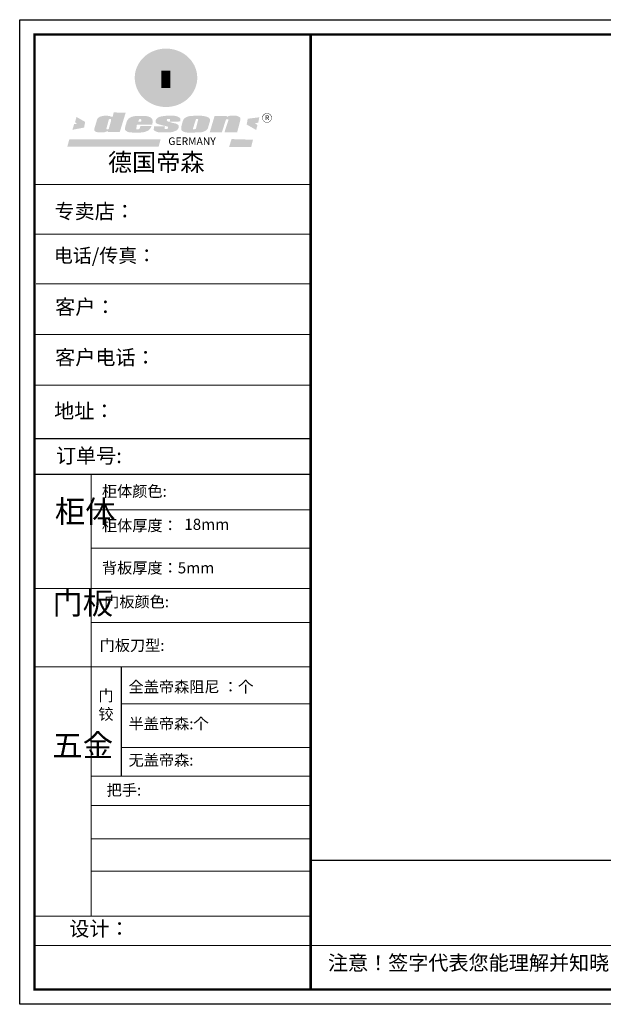
# Model space of a CAD drawing. Units: millimetres. Extents: x 172839 to 190953, y 834220 to 842004.
# Drawn here: x 179605 to 184217, y 834221 to 842004 of the extents above; entities that cross this region are included whole.
import ezdxf

# ---------------------------------------------------------------- set-up
doc = ezdxf.new("R2010")
doc.units = ezdxf.units.MM
doc.header["$LTSCALE"] = 5
for name, color, linetype in [('01', 7, 'Continuous'), ('08打印', 7, 'Continuous'), ('内框图层', 1, 'Continuous')]:
    doc.layers.add(name, color=color, linetype=linetype)
doc.styles.get("Standard").update_dxf_attribs({"font": 'simhei.ttf'})

msp = doc.modelspace()

# ---------------------------------------------------------------- hatches: boundary and pattern name
h = msp.add_hatch(color=250)
h.dxf.hatch_style = 1
edge = h.paths.add_edge_path()
edge.add_spline(control_points=[(180514.2363321846, 841544.3340193039), (180514.2363321846, 841537.8461771895), (180514.5287662378, 841531.3592335015), (180516.0748098016, 841514.2385996297), (180517.8294593251, 841503.6494645035), (180522.8851561471, 841482.8093109123), (180526.1849383491, 841472.5643783876), (180534.2583613015, 841452.6135491802), (180539.0300607985, 841442.9136366766), (180549.9447188798, 841424.2394104601), (180556.085329705, 841415.2701851263), (180569.6097958469, 841398.2244473168), (180576.991095069, 841390.1521633867), (180592.8480952537, 841375.0458658029), (180601.3211811802, 841368.0153124736), (180619.1962511454, 841355.1154538937), (180628.5956603441, 841349.2489555596), (180648.1448208209, 841338.777209039), (180658.2920957938, 841334.1742292313), (180679.1484998385, 841326.3064278207), (180689.8552811402, 841323.0434389164), (180711.6350654366, 841317.9093967831), (180722.7058616118, 841316.0398276554), (180745.0135020487, 841313.7232446474), (180756.2482828087, 841313.2774385015), (180778.6816988084, 841313.815821374), (180789.8784106706, 841314.8010020509), (180812.0339699519, 841318.1856186624), (180822.991027458, 841320.5858818527), (180844.4685325569, 841326.7617712921), (180854.9873138805, 841330.538106274), (180875.3950333139, 841339.4041389901), (180885.2824149111, 841344.4944687221), (180902.6483005988, 841354.9442747339), (180910.2516704025, 841360.1151728438), (180924.7926478952, 841371.2442693923), (180931.7312312099, 841377.2043349576), (180944.8467702549, 841389.8391982451), (180951.0258505752, 841396.5158561062), (180962.536061356, 841410.502135666), (180967.8688185782, 841417.8119961174), (180977.611558035, 841432.9742932968), (180982.0210331936, 841440.8241260439), (180990.6211259544, 841458.5453048194), (180994.59682696, 841468.5069270163), (181001.051977818, 841488.869680172), (181003.5290864792, 841499.2666293975), (181006.9313606531, 841520.295204807), (181007.8547557286, 841530.9228246879), (181008.1064452325, 841550.5049914109), (181007.6646141275, 841559.4540172167), (181005.8479797676, 841575.7114284503), (181004.6456233796, 841583.0386405134), (181001.4969247745, 841597.541954026), (180999.5506542647, 841604.7201227321), (180994.9330193603, 841618.8603833833), (180992.2628139043, 841625.8209116877), (180985.7436564644, 841640.554312393), (180981.7735579888, 841648.277717736), (180972.9540506203, 841663.2489117516), (180968.1028646035, 841670.4987998799), (180957.5862547312, 841684.4348216824), (180951.9201713927, 841691.1232031767), (180939.8461622773, 841703.8597406322), (180933.4398901388, 841709.907731677), (180917.6630728057, 841723.2441339529), (180908.0319605614, 841730.2458870796), (180887.7385671013, 841742.8711404024), (180877.0752477967, 841748.4845935454), (180856.9807613334, 841757.3010959685), (180847.675625934, 841760.755560093), (180826.42032759, 841767.282294203), (180814.3757847735, 841770.0628459343), (180792.0887040629, 841773.5751652956), (180781.8976357566, 841774.5778952747), (180759.3116624078, 841775.4812217191), (180746.9089398058, 841775.1053441596), (180724.4266542693, 841772.8349950708), (180714.3204182645, 841771.2159326096), (180692.4128845055, 841766.378742166), (180680.67799609, 841762.9079133639), (180658.2407536224, 841754.5027163773), (180647.5209119037, 841749.6217432636), (180628.6371061086, 841739.380005001), (180620.3472950724, 841734.2367300171), (180602.9216586158, 841721.9443707835), (180593.9418626993, 841714.6026573629), (180577.1833644494, 841698.7560119842), (180569.4091442063, 841690.2552813207), (180555.2368064157, 841672.2589079816), (180548.8416811387, 841662.7676820791), (180538.6928661386, 841644.944496787), (180534.6680236112, 841636.7586893385), (180527.0834038574, 841618.6027358271), (180523.7123370222, 841608.5649758751), (180518.4573632093, 841588.1349935584), (180516.5755401747, 841577.7458933132), (180514.6442470616, 841559.6579609214), (180514.2363321846, 841551.996332412), (180514.2363321846, 841544.3340193039)], knot_values=[0, 0, 0, 0, 0.08343992205798882, 0.08343992205798882, 0.221010928439284, 0.221010928439284, 0.3585819348205793, 0.3585819348205793, 0.4961529412018745, 0.4961529412018745, 0.6337239475831697, 0.6337239475831697, 0.7712949539644649, 0.7712949539644649, 0.9088659603457601, 0.9088659603457601, 1.046436966727055, 1.046436966727055, 1.18400797310835, 1.18400797310835, 1.321578979489646, 1.321578979489646, 1.459149985870941, 1.459149985870941, 1.596720992252236, 1.596720992252236, 1.734291998633531, 1.734291998633531, 1.871863005014826, 1.871863005014826, 2.009434011396122, 2.009434011396122, 2.147005017777417, 2.147005017777417, 2.261444736554585, 2.261444736554585, 2.375884455331753, 2.375884455331753, 2.490324174108921, 2.490324174108921, 2.604763892886089, 2.604763892886089, 2.719203611663257, 2.719203611663257, 2.856038358800434, 2.856038358800434, 2.992873105937611, 2.992873105937611, 3.129707853074789, 3.129707853074789, 3.244736046894747, 3.244736046894747, 3.340002332417588, 3.340002332417588, 3.435268617940429, 3.435268617940429, 3.53053490346327, 3.53053490346327, 3.641048885533928, 3.641048885533928, 3.751562867604585, 3.751562867604585, 3.862076849675242, 3.862076849675242, 3.9725908317459, 3.9725908317459, 4.120867510214445, 4.120867510214445, 4.269950502091921, 4.269950502091921, 4.392245503586292, 4.392245503586292, 4.543828900249959, 4.543828900249959, 4.669236731027582, 4.669236731027582, 4.820987325152459, 4.820987325152459, 4.946436909575759, 4.946436909575759, 5.096748404905679, 5.096748404905679, 5.242146688408196, 5.242146688408196, 5.363329629627954, 5.363329629627954, 5.508178589589548, 5.508178589589548, 5.653027549551142, 5.653027549551142, 5.797876509512736, 5.797876509512736, 5.914043921382165, 5.914043921382165, 6.04934223701956, 6.04934223701956, 6.184640552656955, 6.184640552656955, 6.283185307179586, 6.283185307179586, 6.283185307179586, 6.283185307179586], degree=3, periodic=0)
edge = h.paths.add_edge_path(flags=16)
edge.add_ellipse((180761.1228269981, 841544.3340193039), major_axis=(216.926096151335, 7.720045983321566e-12), ratio=0.9261364678918711, start_angle=179.9999999999978, end_angle=539.9999999999977)
h = msp.add_hatch(color=250)
h.dxf.hatch_style = 1
edge = h.paths.add_edge_path()
edge.add_line((180877.1294579204, 841662.1320732745), (180636.1149054244, 841662.1320732745))
edge.add_line((180636.1149054244, 841662.1320732745), (180636.1149054244, 841504.0992940434))
edge.add_ellipse((180756.6221816724, 841504.0992940435), major_axis=(85.21151221865088, 85.21151221865087), ratio=0.9999999999998919, start_angle=134.9999999999969, end_angle=314.9999999999969)
edge.add_line((180877.1294579204, 841504.0992940435), (180877.1294579204, 841662.1320732746))
edge = h.paths.add_edge_path(flags=16)
edge.add_line((180872.1360581433, 841657.1386734972), (180872.1360581433, 841504.0992940434))
edge.add_ellipse((180756.6221816724, 841504.0992940435), major_axis=(81.68064537508246, 81.68064537508246), ratio=0.9999999999999333, start_angle=134.9999999999982, end_angle=314.99999999999807, ccw=False)
edge.add_line((180641.1083052014, 841504.0992940435), (180641.1083052014, 841657.1386734974))
edge.add_line((180641.1083052014, 841657.1386734972), (180872.1360581435, 841657.1386734972))
h = msp.add_hatch(color=256)
h.paths.add_polyline_path([(180853.3353153786, 841595.4453361348), (180838.2774465645, 841595.4453361348), (180833.6243092018, 841609.7662203923), (180828.9711718394, 841595.4453361348), (180813.9133030253, 841595.4453361348), (180826.0953747949, 841586.5945429147), (180821.4422374323, 841572.2736586571), (180833.6243092018, 841581.1244518774), (180845.8063809716, 841572.2736586571), (180841.153243609, 841586.5945429147)])
h.paths.add_polyline_path([(180858.3287151557, 841502.1411223334), (180843.2708463416, 841502.1411223334), (180838.6177089789, 841516.4620065911), (180833.9645716163, 841502.1411223334), (180818.9067028024, 841502.1411223334), (180831.0887745719, 841493.290329113), (180826.4356372094, 841478.9694448557), (180838.6177089789, 841487.8202380758), (180850.7997807484, 841478.9694448557), (180846.1466433861, 841493.290329113)])
h.paths.add_polyline_path([(180776.603787909, 841437.1534876168), (180761.545919095, 841437.1534876168), (180756.8927817325, 841451.4743718746), (180752.2396443697, 841437.1534876168), (180737.1817755557, 841437.1534876168), (180749.3638473253, 841428.3026943965), (180744.7107099626, 841413.9818101394), (180756.8927817325, 841422.8326033595), (180769.0748535021, 841413.9818101394), (180764.4217161394, 841428.3026943965)])
h.paths.add_polyline_path([(180700.060786552, 841502.1411223334), (180685.002917738, 841502.1411223334), (180680.3497803754, 841516.4620065911), (180675.6966430129, 841502.1411223334), (180660.6387741988, 841502.1411223334), (180672.8208459683, 841493.290329113), (180668.1677086056, 841478.9694448557), (180680.3497803754, 841487.8202380758), (180692.5318521451, 841478.9694448557), (180687.8787147824, 841493.290329113)])
h.paths.add_polyline_path([(180705.0541863291, 841595.4453361348), (180689.9963175151, 841595.4453361348), (180685.3431801525, 841609.7662203923), (180680.6900427898, 841595.4453361348), (180665.6321739757, 841595.4453361348), (180677.8142457454, 841586.5945429147), (180673.1611083829, 841572.2736586571), (180685.3431801525, 841581.1244518774), (180697.5252519221, 841572.2736586571), (180692.8721145595, 841586.5945429147)])
h = msp.add_hatch(color=250)
h.dxf.hatch_style = 1
h.paths.add_polyline_path([(180803.1642035242, 841607.9179425539), (180715.80328583, 841607.9179425539), (180715.80328583, 841456.0207036097), (180803.1642035242, 841456.0207036097)])
h.paths.add_polyline_path([(180795.6741038586, 841463.5108032754), (180723.2933854955, 841463.5108032754), (180723.2933854955, 841600.4278428879), (180795.6741038586, 841600.4278428879)], flags=16)
msp.add_hatch(color=256).paths.add_polyline_path([(180795.6741038586, 841600.4278428879), (180723.2933854955, 841600.4278428879), (180723.2933854955, 841554.7888296839), (180795.6741038586, 841554.7888296839)])
h = msp.add_hatch(color=1)
h.dxf.hatch_style = 1
h.paths.add_polyline_path([(180795.6741038586, 841554.7888296839), (180723.2933854955, 841554.7888296839), (180723.2933854955, 841509.1498164797), (180795.6741038586, 841509.1498164797)])
h = msp.add_hatch(color=2)
h.dxf.hatch_style = 1
h.paths.add_polyline_path([(180795.6741038586, 841509.1498164797), (180723.2933854955, 841509.1498164797), (180723.2933854955, 841463.5108032754), (180795.6741038586, 841463.5108032754)])
h = msp.add_hatch(color=1)
h.dxf.hatch_style = 1
h.paths.add_polyline_path([(180122.1360839226, 841195.7361873888), (180054.0331764603, 841234.9499081454), (180042.2995690581, 841193.3581287995), (180058.2912993608, 841180.8864469383), (180035.5891629581, 841179.0750188519), (180021.2969466201, 841133.0583381435), (180114.1960344773, 841151.3063189184)])
h.paths.add_polyline_path([(181498.5400368294, 841232.3709911528), (181407.2481441839, 841220.6005653188), (181398.4134517416, 841174.9901780671), (181473.5083905575, 841132.3223715626), (181483.8155140544, 841170.5762812352), (181463.2011609469, 841185.2892878164), (181489.7053443872, 841189.7031846485)])
h.paths.add_polyline_path([(181448.2660028561, 841054.8999934109), (181279.0102865577, 841059.9592494232), (181259.4807318554, 840997.0798732751), (181434.5230300421, 840997.802624134)])
h.paths.add_polyline_path([(180718.2428354085, 841057.4768020584), (179997.3746109741, 841058.6329463174), (179981.175322647, 840999.6672236464), (180703.2007149003, 841000.8234193282)])
h = msp.add_hatch(color=157)
h.paths.add_polyline_path([(180442.3166811022, 841267.8136909307), (180348.1693852161, 841270.8567855813), (180339.7639076533, 841236.0320211792), (180333.0036919428, 841235.8775225176), (180331.9467495311, 841235.8691317994), (180330.1204373582, 841236.3311685283), (180328.7194616967, 841236.8123579837), (180327.3320365798, 841237.262903077), (180324.2455238389, 841238.7659361), (180322.0789424563, 841239.9670856696), (180318.6133908953, 841241.0369022569), (180314.29528429, 841242.2506379046), (180310.5948566369, 841242.9465203056), (180303.3901078132, 841243.6666628266), (180299.3780176521, 841244.0579256705), (180297.3635034824, 841244.2706121398), (180294.6048386189, 841244.2439807296), (180292.0708869399, 841244.1934540124), (180288.7788576189, 841244.2653223391), (180280.6466493551, 841244.1741188789), (180277.5902489334, 841244.1629920568), (180275.4737292816, 841244.1414680398), (180274.1969669389, 841244.1314356596), (180271.9400485982, 841244.0316590742), (180270.0730847938, 841243.9818619849), (180268.4951992563, 841243.8917529661), (180267.667486876, 841243.8120411419), (180266.6192017565, 841243.6121231575), (180264.7616480517, 841243.2405602607), (180263.0561615606, 841242.9363055179), (180258.8686671393, 841242.0612995209), (180253.8685165005, 841241.0015153146), (180250.8049644037, 841240.2722524473), (180249.8921847211, 841240.0573770955), (180248.9989780464, 841239.8395832326), (180248.3109115431, 841239.6777882933), (180247.3198398331, 841239.442665774), (180246.4243747373, 841239.2276080156), (180245.6478532985, 841239.0433770254), (180245.4886344095, 841239.0054363861), (180245.1498708159, 841238.9218940168), (180244.9902755233, 841238.8739209966), (180244.7806184991, 841238.8031471117), (180244.4316919993, 841238.6741854196), (180244.0677093371, 841238.5402987396), (180243.5893458489, 841238.3587733031), (180242.9731265254, 841238.1331664933), (180242.73034595, 841238.0423278472), (180242.3249588481, 841237.8938486133), (180241.7151843805, 841237.6667519984), (180240.7324223514, 841237.2960460844), (180239.7665409109, 841236.9447854081), (180239.3084572539, 841236.7749645658), (180238.8827443362, 841236.6128048132), (180238.430306737, 841236.429850672), (180237.9876556417, 841236.1779467153), (180237.5348416376, 841235.895033582), (180237.2118870122, 841235.6845359957), (180236.9875502406, 841235.5367863945), (180236.6201799343, 841235.2940027785), (180236.1809164765, 841235.0052526254), (180235.8365068219, 841234.7832634026), (180235.3790955829, 841234.4753326339), (180234.9519574384, 841234.1964603391), (180234.745688054, 841234.0629384766), (180234.537160242, 841233.9250388463), (180234.3387953363, 841233.793523454), (180234.1457000878, 841233.6610960303), (180233.8494701468, 841233.4505984447), (180233.4034314118, 841233.1403242714), (180232.8990500636, 841232.7837187418), (180232.1963038063, 841232.2749858411), (180231.4562935578, 841231.7350613578), (180230.7347271052, 841231.219761809), (180230.131727909, 841230.7779722483), (180229.6638577463, 841230.4447148052), (180229.3115436068, 841230.1846025368), (180228.7939881177, 841229.7944341331), (180228.5256120705, 841229.5950633698), (180228.2090563133, 841229.3475371796), (180227.7592535422, 841229.0279602554), (180227.3568776743, 841228.7240703268), (180226.9187434319, 841228.3970147228), (180226.4147384788, 841228.0190675786), (180225.9532671842, 841227.6952952956), (180225.3536556242, 841227.1962299627), (180224.5137787516, 841226.5142850069), (180224.0565674644, 841225.9106259855), (180223.6707533721, 841225.3971505071), (180223.3624785017, 841224.9865525296), (180222.8076590165, 841224.2667748224), (180222.3190866341, 841223.6319987405), (180221.7740536506, 841222.9062016081), (180221.1232511486, 841222.0470650095), (180220.4126004105, 841220.998042812), (180219.6695789306, 841219.8428597861), (180219.077871853, 841218.8970799042), (180218.34426047, 841217.77254124), (180217.4612167032, 841216.2299259164), (180216.6895885176, 841214.6763661756), (180216.0655106978, 841212.8771043142), (180196.1202395242, 841145.7708751989), (180194.8683198444, 841140.0505941793), (180194.8683198444, 841136.8666813864), (180194.5141236873, 841132.0909033999), (180194.8683198444, 841127.8459295518), (180197.3778052639, 841124.8466125628), (180201.924012689, 841119.7994130781), (180206.2176530347, 841117.5280821073), (180214.5523666468, 841115.256751136), (180222.6341367759, 841113.9948600618), (180234.2522224169, 841113.9948600618), (180243.849771425, 841113.9948600618), (180277.9557372108, 841114.6653879004), (180289.1281605244, 841119.3884502869), (180295.8861178102, 841120.964081264), (180302.8691646848, 841122.5397122413), (180302.1935195178, 841115.1117376344), (180395.5292883957, 841115.1624467581)])
h.paths.add_polyline_path([(180326.9289079035, 841208.5686528579), (180326.4105996054, 841202.6364149969), (180309.2183472351, 841141.8509504824), (180307.5162483796, 841139.2388833844), (180305.6037396925, 841137.5403101427), (180292.5364986791, 841137.2218276599), (180291.1340174022, 841138.745655072), (180290.6119450639, 841140.1536540895), (180290.4553610031, 841142.3438139808), (180307.9634163233, 841210.9082040166), (180309.6391668989, 841214.3162949149), (180310.9840583653, 841216.5648250211), (180311.6013609132, 841217.1702335897), (180312.6029719383, 841217.4562476402), (180314.8926374265, 841217.4562476402), (180326.8588091878, 841217.4080883696), (180327.1434581793, 841217.0168293697), (180327.1291548276, 841216.3689199927)], flags=16)
h = msp.add_hatch(color=157)
h.paths.add_polyline_path([(180653.2602539284, 841215.3038459815), (180650.4857800975, 841219.9240308647), (180645.708084217, 841225.7763744945), (180641.2382868028, 841229.3185344791), (180636.9228150257, 841232.3984753276), (180632.1447427415, 841234.4005736843), (180624.4134047318, 841237.058972139), (180617.6306047796, 841239.4366463457), (180612.9567964013, 841240.5354656336), (180606.713383373, 841241.3537430776), (180526.3356983508, 841242.0018348655), (180518.5128941687, 841241.5695304641), (180510.0731638425, 841240.5772368183), (180502.6263872496, 841239.3372345743), (180496.0487274756, 841237.6009031002), (180489.4706912978, 841235.3686072101), (180483.7613955355, 841233.1363113198), (180478.5485766394, 841230.780161131), (180474.4529247939, 841228.547865241), (180470.3572729486, 841225.5715315231), (180466.2616211029, 841221.8509775702), (180462.4140194886, 841217.38638579), (180459.6835849257, 841213.6660142442), (180456.3328365812, 841208.9533490526), (180453.4781887002, 841204.4887572726), (180451.8167414758, 841200.464860611), (180440.3872342351, 841163.0570318113), (180438.1024619992, 841150.685100038), (180436.957064649, 841141.2539326326), (180437.1746261569, 841135.9635847242), (180437.4204179641, 841134.6449650974), (180437.8498949201, 841133.4795672848), (180438.3433605544, 841132.2050901322), (180439.5915161945, 841130.6909302865), (180441.0177109231, 841128.9095443039), (180443.5136457991, 841126.8609321824), (180446.7228662402, 841124.5450939237), (180450.1101257732, 841122.1402410861), (180455.9993426438, 841118.3890427711), (180461.0804201423, 841116.5186422105), (180469.1079880963, 841114.1050338416), (180479.2780475763, 841113.2139760362), (180489.3769667037, 841112.2069074292), (180501.3010687907, 841111.66078111), (180562.8785035857, 841111.7968566726), (180574.3174209263, 841113.1141994508), (180581.3994620504, 841114.2261520367), (180588.1781215565, 841115.540393897), (180596.177459211, 841117.466428568), (180605.1204416757, 841120.5049630456), (180611.797848509, 841123.6607851746), (180616.490100682, 841125.914787487), (180621.7239982011, 841128.5295906888), (180626.2709584341, 841131.7868310638), (180630.2393857297, 841135.7271853556), (180634.6433124464, 841141.3557156945), (180638.5409757905, 841146.518561165), (180641.1475734405, 841150.8160682061), (180644.4057264021, 841157.4576865797), (180647.021734152, 841164.4936687151), (180559.4694126232, 841164.4936687151), (180557.9080888611, 841156.8022985155), (180555.1960980932, 841151.8749403787), (180553.2237411711, 841144.7304261256), (180550.5113739991, 841140.5423632363), (180545.0873924631, 841137.8323436225), (180532.0197750457, 841137.5859118727), (180525.3626940293, 841138.3250247136), (180525.6092386447, 841142.7595193522), (180528.3216058166, 841153.8458471516), (180530.7870519694, 841173.3086655437), (180652.0305420839, 841173.3655765028), (180654.3424154075, 841185.2439151505), (180655.4215656548, 841192.9442232888), (180655.2672400178, 841199.7204579687), (180654.8050159146, 841206.3427412097)])
h.paths.add_polyline_path([(180544.0345904952, 841204.6448975959), (180544.9718364372, 841208.1093522325), (180546.1130933432, 841211.1533589178), (180547.6476919033, 841213.493217576), (180549.0253310354, 841215.3512717808), (180549.8308355804, 841215.936797995), (180551.5875421093, 841217.2698873958), (180553.905785206, 841217.8117587281), (180555.7369906306, 841217.8575428649), (180558.7549023379, 841217.8688800154), (180560.5918493294, 841217.5376011269), (180562.7893810997, 841217.1849577696), (180564.3144848185, 841215.3239107429), (180565.6100641616, 841213.8564188642), (180565.7707918665, 841212.0347491569), (180566.000021898, 841210.5424781415), (180565.9353632916, 841206.6861592474), (180565.4075620134, 841202.7571683788), (180565.0164782645, 841200.415245927), (180564.4466026197, 841197.233157205), (180543.0742126892, 841197.006799389), (180543.639366303, 841201.7143480146)], flags=16)
h.paths.add_polyline_path([(180797.8720331262, 841192.6877591592), (180793.9179091825, 841193.8951105642), (180789.7439653068, 841194.7730350717), (180785.4601114645, 841195.8705775108), (180780.4076406695, 841197.4071734071), (180776.2336967944, 841198.9437693033), (180773.0481898026, 841200.2607472675), (180770.4122326412, 841202.2363966211), (180768.1056289733, 841205.8582684296), (180767.7758990757, 841208.053353309), (180767.6317363466, 841209.4960096405), (180767.6317363466, 841211.437001679), (180767.8474158344, 841213.2161987793), (180768.3220612693, 841215.1933073878), (180768.738364085, 841215.949019258), (180769.1542904971, 841216.6292146636), (180769.796813523, 841217.738309279), (180771.0449677529, 841217.800631906), (180792.8654836186, 841218.102880173), (180792.6784108341, 841203.0315083863), (180788.9949213607, 841203.0147269497), (180788.4965624744, 841198.322126519), (180872.7692760139, 841199.0523014207), (180874.2410156257, 841202.6059530411), (180874.9238124688, 841205.6764087303), (180875.4360983027, 841209.2583334233), (180875.4360983027, 841214.2050266938), (180874.74389136, 841220.403761065), (180871.0547558269, 841226.3556988732), (180866.7629975013, 841230.2154293057), (180862.2566888995, 841233.2172999923), (180855.818675007, 841236.4336812176), (180849.1661108388, 841239.2214061796), (180841.8698958427, 841241.1510889895), (180827.2774658507, 841243.9388139514), (180815.203931378, 841245.1164330287), (180799.1807898105, 841245.221681822), (180785.7928525943, 841245.221681822), (180773.9421492857, 841244.8825873571), (180760.6784253877, 841243.8552715821), (180749.9076251345, 841242.7659374544), (180738.3787472396, 841241.176990772), (180726.6458583808, 841239.2451190796), (180722.4034089773, 841238.3699306756), (180716.6026470453, 841237.1286515837), (180707.4846367242, 841234.6533896761), (180703.3182209281, 841232.8971758474), (180698.1735311548, 841229.9005949612), (180694.3304463885, 841227.1639439365), (180690.8780689666, 841224.0378541372), (180688.5978135774, 841221.6913715146), (180687.6865395119, 841220.7156768985), (180686.9702427137, 841219.6748630112), (180685.4717784164, 841217.8480577018), (180684.2349148983, 841216.3521385527), (180683.258146537, 841215.0512123968), (180682.4771082518, 841213.9452792393), (180681.7611878579, 841212.3191215458), (180681.1751268405, 841210.8881392555), (180680.2612179475, 841208.2142362114), (180679.7402748204, 841206.6531977883), (180679.1538373994, 841204.6312170768), (180678.8933658368, 841202.5497717104), (180678.5673999788, 841199.3552793156), (180678.6325178696, 841197.8591777553), (180678.567399979, 841195.1270869042), (180678.6325178696, 841193.1756976707), (180679.0228488102, 841191.224308438), (180679.9344992805, 841189.7933261482), (180682.2128726488, 841187.7715278444), (180684.8819533613, 841185.8201386185), (180690.4019179158, 841181.7929586255), (180694.2702217497, 841180.0425818186), (180696.7518532745, 841179.094430647), (180699.8172873912, 841178.0005363465), (180705.0018759888, 841176.5383624738), (180709.4912464103, 841175.3098518659), (180715.0236322953, 841173.5633056044), (180732.5252887475, 841168.5706457897), (180758.850984003, 841162.7836038376), (180769.380885701, 841159.8899004547), (180774.3151656423, 841158.7881626562), (180775.378130518, 841158.0211415569), (180775.8862759081, 841157.1959326494), (180776.2039608782, 841152.9974725653), (180776.2671967489, 841146.5807619247), (180775.8226636335, 841145.1207769351), (180775.2509059684, 841144.0418400016), (180772.3921176433, 841141.8201237129), (180769.5337057222, 841139.5984074239), (180768.136117697, 841139.0905865581), (180766.0395474571, 841138.9636313416), (180750.3699334989, 841138.9636313416), (180749.74891234, 841139.7167442831), (180749.8428836477, 841149.84037359), (180749.6520468233, 841151.0714378947), (180750.2309561643, 841152.5695459311), (180750.7259491119, 841154.2268683588), (180751.079747168, 841154.8089556907), (180753.2361656425, 841156.4207032385), (180753.1066826691, 841160.0188621475), (180665.8490854668, 841160.417238861), (180665.4933836935, 841147.6204813701), (180664.5678062754, 841139.9652277405), (180664.3186268321, 841137.100162244), (180664.5678062753, 841134.1105128211), (180665.0665415657, 841131.8683669573), (180666.5623710329, 841129.50145476), (180670.055400086, 841126.3817492026), (180674.0449060053, 841124.139603339), (180677.6602663562, 841122.021858995), (180684.2695440653, 841118.7750158141), (180691.1261191978, 841116.6572714698), (180699.8598210422, 841114.2843398441), (180707.7138667558, 841112.7895151327), (180718.0608361134, 841112.4157633529), (180787.2807775777, 841112.4143040978), (180799.1239528065, 841113.9091288095), (180816.2349019143, 841117.279643882), (180826.582247676, 841121.1413807905), (180840.9187229526, 841127.1206796368), (180844.60635287, 841128.8694147813), (180847.9604888497, 841131.1035347405), (180851.7614163689, 841134.9017940412), (180855.5627202919, 841139.8171133216), (180858.4696883282, 841144.5091665311), (180860.7055280454, 841150.5415457914), (180861.823447904, 841156.3506589805), (180862.1362396219, 841160.6731557703), (180861.979655561, 841163.8049001842), (180861.0393983868, 841167.4067072318), (180859.158884039, 841170.2254413705), (180856.8078647002, 841172.5742952825), (180853.9870931784, 841174.6099565128), (180850.5392326019, 841176.645800151), (180846.7782039082, 841178.8381489244), (180842.5466702224, 841180.5606174724), (180835.4943650129, 841183.5358567488), (180827.9719312174, 841185.2585077038), (180820.2929133606, 841186.3545908878), (180814.7872521583, 841187.5292914541), (180810.6133082819, 841188.6268338932), (180806.7690943029, 841189.8341852986), (180802.5951504282, 841191.0415367036)])
h.paths.add_polyline_path([(181089.0619259812, 841140.0208618512), (181091.9515794339, 841145.7956825398), (181106.7852843857, 841196.1715489296), (181109.8868532859, 841207.7551179932), (181109.8868532859, 841212.3545084876), (181108.2754677929, 841216.9540813892), (181105.7437745379, 841221.0936240371), (181103.9027826088, 841223.8532583342), (181101.1407301098, 841226.8429077571), (181098.149071175, 841229.142694208), (181094.7633172598, 841231.1914887362), (181089.0156282905, 841234.0631208817), (181083.2683157244, 841236.3194944853), (181072.5938748933, 841239.3961520094), (181059.0173592771, 841241.8695898483), (181049.9855454705, 841243.3053147177), (181038.6953077076, 841244.7412219936), (181025.7594316875, 841245.3072306673), (180968.0770254094, 841243.4087394414), (180959.4840986589, 841243.2631787189), (180946.9400591952, 841241.2258758267), (180938.9298058249, 841239.6250726943), (180931.0652207996, 841237.2966483574), (180923.6877025411, 841234.6517480136), (180914.4966698458, 841229.0230352682), (180908.5671777471, 841224.2830090382), (180903.5271282839, 841219.8393940538), (180900.2655876867, 841215.3955966624), (180896.7078171457, 841207.9895108837), (180893.4466529534, 841200.879471541), (180881.7186573464, 841157.4157329883), (180881.7152697103, 841146.8848342613), (180881.9911738371, 841142.543002338), (180882.6069707689, 841137.0043986122), (180883.0006893459, 841133.8578792365), (180884.2800865171, 841130.6130425321), (180886.0514437072, 841127.8599748848), (180888.2296936134, 841125.4587701861), (180891.5992621568, 841122.7932578606), (180895.3900267683, 841120.4082873779), (180901.0059743406, 841117.8830459741), (180904.5159415732, 841116.4801543503), (180909.0086996309, 841115.0772627263), (180913.6418563777, 841113.9549129462), (180917.7134183679, 841113.1131050092), (180922.2061764258, 841112.692292244), (180928.6648925374, 841111.8504843073), (180934.5616374887, 841111.1491296986), (180941.6497010769, 841111.2545608984), (181027.9508557335, 841112.5686203522), (181033.9819769098, 841113.1266031213), (181040.1429574636, 841114.1048514346), (181045.2421023538, 841115.3787813656), (181052.4442163517, 841117.1785904482), (181062.3812817611, 841120.4250688147), (181068.6348576973, 841122.9813193952), (181074.0355021853, 841125.9636725414), (181078.7258723397, 841129.0879382718), (181082.5633110461, 841132.3542989929), (181086.1161883338, 841135.9046672886)])
h.paths.add_polyline_path([(180973.9255906497, 841141.0950562047), (180974.1088993941, 841142.4687627213), (180996.2343024937, 841213.2441070377), (180997.9077946456, 841216.3189404925), (180998.8676248272, 841217.3725228639), (181000.1293310111, 841217.743356133), (181001.6876435413, 841217.9657101686), (181013.2650775511, 841217.9657101686), (181014.3781041579, 841217.8174133428), (181015.6398103415, 841217.0151431357), (181015.6398103415, 841215.0736484478), (180997.485469366, 841142.9324411125), (180996.4319145901, 841141.0768155126), (180994.9390963548, 841139.6784840621), (180992.6068972155, 841138.932804572), (180989.1548961976, 841138.3733625476), (180975.2542967441, 841137.5344731213), (180974.7506682021, 841138.0725735362), (180974.3836743089, 841138.9426545458), (180974.1088993941, 841139.9958721035)], flags=16)
h.paths.add_polyline_path([(181234.6771982244, 841214.4779074466), (181235.5561015476, 841215.8437704655), (181236.629982139, 841216.8194650823), (181237.8992164026, 841217.3072211867), (181240.1448426234, 841217.3072211867), (181247.7606246094, 841217.3072211867), (181250.1037394644, 841217.2096334844), (181251.6658160345, 841216.6242896771), (181252.4468543197, 841215.1608389561), (181252.6422079919, 841212.5267006172), (181252.8375616641, 841209.40480618), (181252.6422079918, 841206.4780871383), (181252.4468543195, 841203.7463611068), (181251.6025801627, 841201.0740997241), (181223.2443033475, 841114.0818681625), (181323.9161860446, 841114.0818681625), (181347.4847220526, 841207.9015907502), (181348.039165134, 841214.7726770294), (181348.2608670859, 841219.4233238684), (181347.9273731482, 841225.4126550952), (181347.4843456488, 841227.9594205163), (181346.5979142458, 841229.9525809338), (181345.0463769874, 841231.502674943), (181342.3852007586, 841233.9447387905), (181335.9581025819, 841237.377272216), (181327.9700570469, 841240.5473220831), (181321.5982902575, 841242.9330221935), (181319.8231690273, 841243.7551301828), (181317.177801766, 841244.6646110873), (181315.0330518151, 841245.0494896892), (181313.0866667688, 841245.223505891), (181311.3100399231, 841245.262176158), (181303.1793372749, 841245.3504611073), (181296.015616482, 841245.4055479976), (181286.1380229051, 841245.4595404459), (181280.5171820812, 841245.4044535559), (181274.1702579549, 841245.1833763687), (181271.1944079881, 841244.9630288087), (181268.1063896313, 841244.6392565252), (181265.3563820601, 841244.196919744), (181262.3274591295, 841243.6365656845), (181258.8498626406, 841242.963848963), (181256.2699896746, 841242.067136543), (181253.8019086935, 841241.0584262739), (181251.3338277129, 841239.8253554926), (181249.5391334755, 841238.5922847119), (181247.6322708478, 841237.583574443), (181245.4536445376, 841235.6040945443), (181241.5469474968, 841235.8176930476), (181242.8500581197, 841242.9800831788), (181145.4284239003, 841243.6880044366), (181106.66031826, 841113.4067801508), (181202.9297798574, 841114.1634040562)])
h = msp.add_hatch(color=157)
h.dxf.hatch_style = 1
edge = h.paths.add_edge_path()
edge.add_ellipse((181559.1014444535, 841227.0602888056), major_axis=(26.6487469208209, 26.64874692082089), ratio=0.999999999999826, start_angle=134.999999999995, end_angle=314.999999999995)
edge.add_ellipse((181559.1014444535, 841227.0602888056), major_axis=(26.6487469208209, 26.64874692082089), ratio=0.999999999999826, start_angle=314.999999999995, end_angle=494.9999999999951)
edge = h.paths.add_edge_path(flags=16)
edge.add_ellipse((181559.1014444535, 841227.0602888056), major_axis=(-24.44115096246928, 24.44115096246928), ratio=0.9999999999996447, start_angle=45.000000000010175, end_angle=225.0000000000102, ccw=False)
edge.add_ellipse((181559.1014444535, 841227.0602888056), major_axis=(-24.44115096246928, 24.44115096246928), ratio=0.9999999999996447, start_angle=-134.99999999998983, end_angle=45.000000000010175, ccw=False)

# ---------------------------------------------------------------- linework, layer by layer
at = {"color": 0, "lineweight": 9}
for p, q in [((179605.0417021622, 834221.1723988588), (179605.0417021622, 842003.6481749796)), ((179722.5167253201, 834338.434369296), (179722.5167253201, 841886.3862045422)), ((179722.5167253201, 841886.3862045422), (190835.8950063244, 841886.3862045422)), ((181903.7878659178, 840700.354162935), (179722.5167253201, 840700.354162935)), ((181715.8022898195, 840700.354162935), (179722.5167253201, 840700.354162935)), ((181715.8022898195, 840700.354162935), (179722.5167253201, 840700.354162935)), ((181903.7878659178, 840308.0537244516), (179722.5167253201, 840308.0537244516)), ((181903.7878659178, 839916.9950847548), (179734.9163707863, 839916.9950847548)), ((181903.7878659178, 839515.7000874492), (179722.5167253201, 839515.7000874492)), ((181903.7878659178, 839114.4050901431), (179722.5167253201, 839114.4050901431)), ((181903.7878659178, 838129.4334101527), (180170.4435318239, 838129.4334101527)), ((181903.7878659178, 837827.2139349031), (180170.4435318239, 837827.2139349031)), ((181903.7878659178, 837508.5508155088), (179722.5167253201, 837508.5508155088)), ((181903.7878659178, 837239.0148800715), (180170.4435318239, 837239.0148800715)), ((181903.7878659178, 836888.8998268383), (179722.5167253201, 836888.8998268383)), ((181903.7878659178, 836597.357225736), (180406.1377288968, 836597.357225736)), ((181903.7878659178, 836249.694099641), (180406.1377288968, 836249.694099641)), ((181903.7878659178, 836025.0469302001), (180170.4435318239, 836025.0469302001)), ((181903.7878659178, 835792.044229915), (180170.4435318239, 835792.044229915)), ((181903.7878659178, 835528.4413982414), (180170.4435318239, 835528.4413982414)), ((190159.1945469683, 835357.2610677994), (181903.7878659178, 835357.2610677994)), ((181903.7878659178, 835272.2189255537), (180170.4435318239, 835272.2189255537)), ((181903.7878659178, 834918.8611138739), (179722.5167253201, 834918.8611138739)), ((181903.7878659178, 834918.8611138739), (180170.4435318239, 834917.6824235568)), ((190835.8950063244, 834685.0434064119), (179722.5167253201, 834685.0434064119)), ((190835.8950063244, 834338.434369296), (179722.5167253201, 834338.434369296)), ((190953.1569767618, 834221.1723988588), (179605.0417021622, 834221.1723988588))]:
    msp.add_line(p, q, dxfattribs=at)
at = {"lineweight": 9}
msp.add_line((180170.4435318239, 834918.8611138739), (180170.4435318239, 838410.2346052415), dxfattribs=at)
msp.add_line((180406.1377288968, 836888.8998268383), (180406.1377288968, 836025.0469302001))
at = {"color": 0, "lineweight": 9}
msp.add_lwpolyline([(190953.1569767618, 834221.1723988588), (179605.0417021622, 834221.1723988588), (179605.0417021622, 842003.6481749796), (190953.1569767618, 842003.6481749796)], close=True, dxfattribs=at)
msp.add_lwpolyline([(190953.1569767618, 834221.1723988588), (179605.0417021622, 834221.1723988588), (179605.0417021622, 842003.6481749796), (190953.1569767618, 842003.6481749796)], close=True, dxfattribs=at)
at = {"color": 0, "lineweight": 9, "const_width": 19.45348411145871}
msp.add_lwpolyline([(190835.8950063244, 834338.434369296), (179722.5167253201, 834338.434369296), (179722.5167253201, 841886.3862045422), (190835.8950063244, 841886.3862045422)], close=True, dxfattribs=at)
msp.add_lwpolyline([(181903.7878659178, 841886.3862045422), (181903.7878659178, 834338.434369296)], dxfattribs=at)
at = {"layer": '01'}
for p, q in [((181903.7878659178, 838691.0358003305), (179722.5167253205, 838691.0358003305)), ((181903.7878659172, 838408.6300391102), (179722.5167253201, 838408.6300391102))]:
    msp.add_line(p, q, dxfattribs=at)
at = {"layer": '08打印', "color": 0}
msp.add_lwpolyline([(190953.1569767618, 842003.6481749796), (190953.1569767618, 834221.1723988588), (179605.0417021622, 834221.1723988588), (179605.0417021622, 842003.6481749796)], close=True, dxfattribs=at)
at = {"layer": '内框图层'}
msp.add_lwpolyline([(181903.7878659178, 841886.3862045422), (190835.8950063244, 841886.3862045422), (190835.8950063244, 835357.2610677994), (181903.7878659178, 835357.2610677994)], close=True, dxfattribs=at)

# ---------------------------------------------------------------- texts
at = {"color": 157}
for s, height, p in [('R', 38.34931028887908, (181544.245327455, 841209.6862908424)), ('GERMANY', 59.92079732638175, (180779.5689617, 841013.3375928045))]:
    msp.add_text(s, height=height, dxfattribs=at).set_placement(p)
at = {"lineweight": 9, "attachment_point": 1}
for s, insert, char_height, width in [('{\\fSimSun|b0|i0|c134|p54;德国帝森}', (180302.4502059025, 840946.8287707333), 139.6755182489617, 1759.665397764462), ('{\\fSimSun|b0|i0|c134|p54;订单号:}', (179891.6183199841, 838615.3574387868), 116.396265207468, 2204.540636969453), ('{\\fSimSun|b0|i0|c134|p54;柜体颜色:}', (180254.8366763062, 838320.3170597543), 87.83810050221763, 2065.62011429633), ('{\\fSimSun|b0|i0|c134|p54;柜体}', (179882.9234492251, 838204.1688964289), 175.6762010044353, 94.82695779078189), ('{\\fSimSun|b0|i0|c134|p54;柜体厚度：}', (180254.8366763062, 838049.5562528699), 87.83810050221763, 994.6101738140443), ('{\\fSimSun|b0|i0|c134|p54;\\C3;18mm}', (180905.8255081045, 838058.7199787394), 87.83810050221763, 994.6101738140443), ('{\\fSimSun|b0|i0|c134|p54;背板厚度：5mm}', (180254.8366763062, 837714.7625296157), 87.83810050221763, 994.6101738140443), ('{\\fSimSun|b0|i0|c134|p54;门板}', (179863.8125724741, 837479.3246992346), 175.6762010044353, 94.82695779078189), ('{\\fSimSun|b0|i0|c134|p54;门板颜色:}', (180272.5800064016, 837446.8956651421), 87.83810050221763, 1107.902863326668), ('{\\fSimSun|b0|i0|c134|p54;门板刀型:}', (180236.5186066743, 837102.3258216473), 87.83810050221763, 1180.52644152017), ('{\\fSimSun|b0|i0|c134|p54;全盖帝森阻尼 ：个}', (180465.4053196398, 836774.4916473936), 87.83810050221763, 1485.235010955308), ('{\\fSimSun|b0|i0|c134|p54;门\\P铰}', (180227.581232884, 836705.2437386533), 87.83810050221763, 994.6101738140443), ('{\\fSimSun|b0|i0|c134|p54;半盖帝森:个}', (180465.4053196398, 836482.9490462911), 87.83810050221763, 1485.235010955308), ('{\\fSimSun|b0|i0|c134|p54;五金}', (179863.8125724741, 836355.8579468547), 175.6762010044353, 94.82695779078189), ('{\\fSimSun|b0|i0|c134|p54;无盖帝森:}', (180465.4053196398, 836195.611564997), 87.83810050221763, 1485.235010955308), ('{\\fSimSun|b0|i0|c134|p54;把手: }', (180292.1692299081, 835958.1894053648), 87.83810050221763, 994.6101791536494), ('{\\fSimSun|b0|i0|c134|p54;设计： }', (179997.062486806, 834877.4061024726), 116.396265207468, 994.6101738140443), ('{\\fSimSun|b0|i0|c134|p54;注意！签字代表您能理解并知晓图纸内容及柜体结构，如有变动请在24小时内提出变动申请！}', (182040.4640726773, 834607.0359416098), 116.396265207468, 7533.924512916602)]:
    msp.add_mtext(s, dxfattribs=dict(at, insert=insert, char_height=char_height, width=width))
at = {"color": 0, "lineweight": 9, "attachment_point": 1}
for s, insert, char_height, width in [('{\\fSimSun|b0|i0|c134|p54;专卖店：}', (179879.7939337043, 840547.2362950732), 116.396265207468, 994.6101738140443), ('{\\fSimSun|b0|i0|c134|p54;电话/传真： }', (179875.4931504123, 840194.6679258387), 109.797625627772, 2047.618769063239), ('{\\fSimSun|b0|i0|c134|p54;客户： }', (179885.2448457956, 839791.117466739), 116.396265207468, 1927.437648997344), ('{\\fSimSun|b0|i0|c134|p54;客户电话：}', (179885.2448457956, 839392.574067365), 116.396265207468, 1985.180637193099), ('{\\fSimSun|b0|i0|c134|p54;地址： }', (179877.1368481884, 838969.0531440993), 116.396265207468, 2204.540636969453)]:
    msp.add_mtext(s, dxfattribs=dict(at, insert=insert, char_height=char_height, width=width))

doc.saveas('drawing.dxf')
